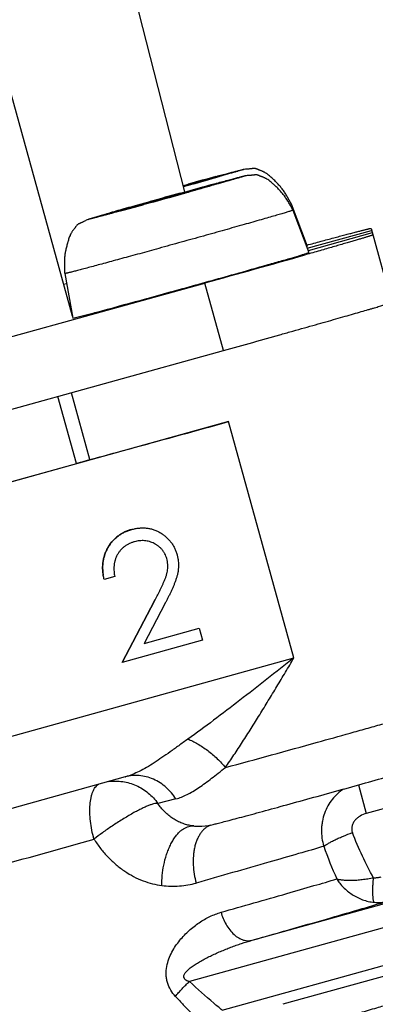
# Model space of a CAD drawing. Units: millimetres. Extents: x 72 to 14364, y -1404 to 2603.
# Drawn here: x 12975 to 12985, y 128 to 156 of the extents above; entities that cross this region are included whole.
import ezdxf

# ---------------------------------------------------------------- set-up
doc = ezdxf.new("R2010")
doc.units = ezdxf.units.MM
doc.header["$MEASUREMENT"] = 0

msp = doc.modelspace()

# ---------------------------------------------------------------- linework, layer by layer
for p, q in [((12969.281, 174.412), (12976.746, 147.485)), ((12979.966, 151.025), (12975.367, 168.944)), ((12981.638, 151.667), (12981.623, 151.66)), ((12981.636, 151.667), (12981.638, 151.667)), ((12980.862, 151.438), (12980.839, 151.431)), ((12980.855, 151.464), (12980.874, 151.469)), ((12980.875, 151.464), (12980.855, 151.458)), ((12980.858, 151.451), (12981.036, 151.506)), ((12981.039, 151.495), (12980.858, 151.451)), ((12980.86, 151.443), (12980.858, 151.451)), ((12980.86, 151.443), (12980.879, 151.448)), ((12980.896, 151.47), (12980.875, 151.464)), ((12980.877, 151.456), (12980.875, 151.464)), ((12980.879, 151.448), (12981.06, 151.5)), ((12981.056, 151.512), (12980.896, 151.47)), ((12981.036, 151.506), (12981.056, 151.512)), ((12981.06, 151.5), (12981.039, 151.495)), ((12981.194, 151.344), (12981.307, 151.377)), ((12981.31, 151.378), (12981.25, 151.362)), ((12981.307, 151.377), (12981.31, 151.378)), ((12979.066, 150.763), (12979.83, 150.974)), ((12979.83, 150.974), (12979.874, 150.986)), ((12979.835, 150.989), (12980.089, 151.059)), ((12979.939, 150.997), (12979.901, 150.986)), ((12979.919, 151.208), (12980.031, 151.239)), ((12980.063, 151.241), (12979.92, 151.202)), ((12979.922, 151.195), (12980.066, 151.231)), ((12980.066, 151.231), (12979.924, 151.188)), ((12979.925, 151.181), (12980.068, 151.221)), ((12980.041, 151.207), (12979.927, 151.175)), ((12980.106, 151.045), (12979.939, 150.997)), ((12979.951, 151.007), (12980.116, 151.049)), ((12980.031, 151.239), (12980.061, 151.247)), ((12980.07, 151.215), (12980.041, 151.207)), ((12980.076, 151.244), (12980.063, 151.241)), ((12980.066, 151.231), (12980.068, 151.221)), ((12980.121, 151.033), (12980.087, 151.024)), ((12980.089, 151.059), (12980.112, 151.065)), ((12980.116, 151.049), (12980.106, 151.045)), ((12980.112, 151.065), (12980.483, 151.167)), ((12980.484, 151.163), (12980.113, 151.06)), ((12980.116, 151.049), (12980.12, 151.036)), ((12980.12, 151.036), (12980.209, 151.061)), ((12980.209, 151.061), (12980.721, 151.211)), ((12980.483, 151.167), (12980.717, 151.231)), ((12980.489, 151.144), (12980.483, 151.163)), ((12980.703, 151.223), (12980.484, 151.163)), ((12980.722, 151.211), (12980.718, 151.225)), ((12980.729, 151.23), (12980.73, 151.23)), ((12978.676, 150.667), (12978.762, 150.691)), ((12978.762, 150.691), (12978.773, 150.694)), ((12978.773, 150.694), (12978.8, 150.702)), ((12979.048, 150.735), (12978.793, 150.665)), ((12978.816, 150.703), (12978.796, 150.698)), ((12978.8, 150.702), (12978.976, 150.751)), ((12978.805, 150.688), (12979.023, 150.75)), ((12978.979, 150.738), (12978.977, 150.748)), ((12979.023, 150.75), (12979.066, 150.763)), ((12978.153, 150.494), (12978.166, 150.497)), ((12978.154, 150.495), (12978.153, 150.494)), ((12978.674, 150.663), (12978.162, 150.514)), ((12978.166, 150.497), (12978.192, 150.504)), ((12978.204, 150.504), (12978.166, 150.494)), ((12978.192, 150.504), (12978.4, 150.561)), ((12978.4, 150.561), (12978.77, 150.664)), ((12978.673, 150.666), (12978.676, 150.667)), ((12978.758, 150.687), (12978.674, 150.663)), ((12978.681, 150.64), (12978.674, 150.663)), ((12978.767, 150.675), (12978.77, 150.664)), ((12978.782, 150.662), (12978.771, 150.659)), ((12978.777, 150.679), (12978.805, 150.688)), ((12978.793, 150.665), (12978.782, 150.662)), ((12983.006, 150.684), (12982.965, 150.668)), ((12983.006, 150.684), (12983.458, 149.474)), ((12983.056, 150.502), (12983.006, 150.483)), ((12983.056, 150.502), (12983.053, 150.509)), ((12983.056, 150.502), (12983.509, 149.292)), ((12977.196, 150.24), (12977.23, 150.252)), ((12977.23, 150.252), (12977.686, 150.387)), ((12977.573, 150.347), (12977.633, 150.362)), ((12977.576, 150.348), (12977.573, 150.347)), ((12977.689, 150.38), (12977.576, 150.348)), ((12977.686, 150.387), (12977.723, 150.398)), ((12983.462, 149.416), (12985.304, 149.927)), ((12985.325, 149.854), (12983.494, 149.346)), ((12985.289, 149.984), (12985.875, 147.869)), ((12983.444, 149.467), (12983.458, 149.474)), ((12983.457, 149.272), (12983.509, 149.292)), ((12983.465, 149.246), (12983.409, 149.229)), ((12983.519, 149.261), (12983.465, 149.246)), ((12976.528, 148.692), (12976.763, 147.422)), ((12972.92, 146.314), (12980.532, 148.424)), ((12976.495, 148.389), (12976.581, 148.414)), ((12979.38, 148.12), (12979.553, 148.168)), ((12979.553, 148.168), (12979.606, 148.183)), ((12979.606, 148.183), (12979.902, 148.265)), ((12981.067, 146.497), (12980.532, 148.424)), ((12978.875, 147.982), (12978.89, 147.986)), ((12978.89, 147.986), (12979.322, 148.104)), ((12979.322, 148.104), (12979.38, 148.12)), ((12977.393, 147.58), (12977.476, 147.602)), ((12977.476, 147.602), (12977.589, 147.633)), ((12976.763, 147.422), (12976.795, 147.427)), ((12976.795, 147.427), (12977.37, 147.574)), ((12977.37, 147.574), (12977.393, 147.58)), ((12981.905, 146.73), (12982.018, 146.761)), ((12982.018, 146.761), (12982.681, 146.947)), ((12982.681, 146.947), (12982.716, 146.957)), ((12973.454, 144.387), (12981.067, 146.497)), ((12981.067, 146.497), (12981.905, 146.73)), ((12976.866, 143.272), (12976.335, 145.185)), ((12977.25, 143.384), (12976.721, 145.292)), ((12981.215, 144.466), (12957.124, 137.787)), ((12983.085, 137.721), (12981.215, 144.466)), ((12977.053, 143.325), (12977.25, 143.383)), ((12977.25, 143.384), (12977.436, 143.433)), ((12974.273, 142.553), (12976.77, 143.245)), ((12978.444, 141.387), (12978.444, 141.388)), ((12977.959, 140.042), (12977.656, 139.958)), ((12979.094, 139.347), (12978.173, 137.588)), ((12978.174, 137.587), (12979.095, 139.345)), ((12979.394, 139.267), (12978.8, 138.133)), ((12978.8, 138.133), (12980.37, 138.568)), ((12980.37, 138.568), (12980.466, 138.222)), ((12980.466, 138.222), (12978.174, 137.587)), ((12958.994, 131.042), (12983.085, 137.721)), ((12981.887, 129.657), (13000.975, 134.949)), ((12978.259, 134.323), (12964.88, 130.614)), ((12978.259, 134.323), (12978.265, 134.325)), ((12978.266, 134.325), (12978.265, 134.325)), ((13001.15, 134.317), (12980.096, 128.48)), ((12984.926, 134.093), (12985.152, 133.279)), ((12987.748, 133.999), (12985.152, 133.279)), ((12979.711, 133.693), (12979.192, 133.562)), ((12981.032, 127.66), (13001.428, 133.314)), ((13001.509, 133.024), (12982.767, 127.829)), ((12980.155, 132.928), (12980.154, 132.928)), ((12982.773, 127.83), (12982.772, 127.83))]:
    msp.add_line(p, q)
for centre, radius, start, end in [((13033.908, -44.645), 203.158, 105.13795, 105.36983), ((13034.041, -40.08), 198.77, 105.51871, 105.75568), ((12924.697, 349.263), 205.643, 285.62068, 285.84313), ((12927.559, 344.025), 199.806, 285.23873, 285.47046), ((13016.69, 24.773), 131.455, 105.66577, 105.8799), ((13032.6, -42.985), 200.992, 105.19864, 105.53473), ((13060.871, -142.867), 304.825, 105.41717, 105.58482), ((12926.275, 344.738), 201.022, 285.19877, 285.53471), ((12898.416, 443.128), 303.307, 285.41701, 285.62064), ((12988.945, 117.446), 34.745, 105.0034, 105.1352), ((12973.561, 174.315), 24.186, 285.2106, 285.7345), ((12984.099, 131.769), 19.658, 105.6491, 105.7634), ((12985.19, 127.886), 23.691, 105.2051, 105.6076), ((12942.189, 276.964), 131.467, 285.66578, 285.87984), ((13009.937, 38.041), 116.883, 105.7765, 105.99828), ((13034.824, -49.845), 208.225, 105.64425, 105.79147), ((12917.067, 375.276), 232.938, 285.21605, 285.36077), ((12833.517, 679.165), 550.726, 285.48274, 285.79347), ((12904.07, 424.532), 286.484, 285.65907, 285.8566), ((12862.175, 573.882), 441.599, 285.46158, 285.66275), ((12914.34, 383.212), 243.922, 285.02848, 285.34162), ((12961.246, 199.257), 58.123, 285.49043, 285.78035), ((12831.175, 685.364), 570.822, 285.22982, 285.50338), ((12977.772, 136.081), 1.824, 285.4875, 285.6992), ((12980.37, 134.408), 1.496, 261.6708, 266.2605), ((12980.183, 132.525), 0.397, 84.8352, 94.2429), ((12539.139, 1692.689), 1620.522, 285.491249, 285.689476), ((12997.228, 137.091), 14.115, 199.6687, 203.7461)]:
    msp.add_arc(centre, radius, start, end)
for points, knots in [([(12981.623, 151.66), (12981.618, 151.659), (12981.607, 151.655), (12981.578, 151.646), (12981.531, 151.631), (12981.46, 151.61), (12981.372, 151.584), (12981.266, 151.554), (12981.145, 151.519), (12981.008, 151.479), (12980.912, 151.452), (12980.862, 151.438)], [0, 0, 0, 0, 0.01906, 0.044363, 0.113451, 0.206673, 0.323233, 0.462131, 0.622168, 0.801978, 1, 1, 1, 1]), ([(12980.874, 151.469), (12980.929, 151.483), (12981.032, 151.511), (12981.177, 151.55), (12981.288, 151.579), (12981.366, 151.6), (12981.418, 151.614), (12981.464, 151.626), (12981.505, 151.636), (12981.54, 151.645), (12981.57, 151.653), (12981.592, 151.658), (12981.606, 151.661), (12981.615, 151.663), (12981.622, 151.665), (12981.628, 151.666), (12981.632, 151.667), (12981.635, 151.667), (12981.636, 151.667)], [0, 0, 0, 0, 0.214636, 0.406947, 0.574966, 0.649312, 0.716957, 0.777736, 0.831485, 0.878058, 0.917351, 0.949264, 0.962422, 0.973704, 0.983104, 0.99062, 0.996251, 1, 1, 1, 1]), ([(12983.006, 150.684), (12982.988, 150.718), (12982.95, 150.787), (12982.893, 150.889), (12982.833, 150.989), (12982.778, 151.07), (12982.732, 151.133), (12982.701, 151.171), (12982.676, 151.2), (12982.65, 151.23), (12982.603, 151.279), (12982.547, 151.334), (12982.497, 151.38), (12982.469, 151.407), (12982.44, 151.433), (12982.404, 151.466), (12982.36, 151.505), (12982.322, 151.535), (12982.289, 151.557), (12982.265, 151.572), (12982.239, 151.587), (12982.213, 151.6), (12982.186, 151.612), (12982.159, 151.623), (12982.132, 151.633), (12982.104, 151.643), (12982.082, 151.652), (12982.064, 151.66), (12982.046, 151.668), (12982.024, 151.678), (12981.998, 151.687), (12981.974, 151.693), (12981.953, 151.694), (12981.934, 151.694), (12981.914, 151.692), (12981.896, 151.69), (12981.879, 151.688), (12981.861, 151.685), (12981.838, 151.683), (12981.809, 151.68), (12981.781, 151.678), (12981.742, 151.674), (12981.694, 151.671), (12981.655, 151.668), (12981.636, 151.667)], [0, 0, 0, 0, 0.064143, 0.128285, 0.192425, 0.25656, 0.288629, 0.320698, 0.336732, 0.352767, 0.384837, 0.448976, 0.481047, 0.497083, 0.513118, 0.54519, 0.577256, 0.609307, 0.625327, 0.641343, 0.657354, 0.673355, 0.689345, 0.705357, 0.721392, 0.737414, 0.753397, 0.761394, 0.76941, 0.785411, 0.801063, 0.815003, 0.826219, 0.836086, 0.845816, 0.858634, 0.866262, 0.873769, 0.889047, 0.904587, 0.920299, 0.936127, 0.96799, 1, 1, 1, 1]), ([(12981.686, 151.485), (12981.687, 151.485), (12981.687, 151.485), (12981.687, 151.485), (12981.688, 151.485), (12981.688, 151.485), (12981.688, 151.485), (12981.688, 151.485), (12981.688, 151.485), (12981.688, 151.485), (12981.687, 151.484), (12981.687, 151.484), (12981.685, 151.483), (12981.683, 151.482), (12981.678, 151.48), (12981.669, 151.477), (12981.656, 151.473), (12981.64, 151.468), (12981.619, 151.461), (12981.595, 151.454), (12981.567, 151.446), (12981.536, 151.436), (12981.502, 151.426), (12981.464, 151.415), (12981.422, 151.403), (12981.378, 151.39), (12981.33, 151.376), (12981.26, 151.355), (12981.165, 151.328), (12981.043, 151.293), (12980.91, 151.255), (12980.767, 151.215), (12980.616, 151.172), (12980.399, 151.111), (12980.234, 151.065), (12980.121, 151.033)], [0, 0, 0, 0, 0.000472, 0.000802, 0.000916, 0.001, 0.001061, 0.001116, 0.001189, 0.00129, 0.001592, 0.002034, 0.002621, 0.004231, 0.006427, 0.012575, 0.021064, 0.031883, 0.045017, 0.060438, 0.078123, 0.098045, 0.120174, 0.144467, 0.170885, 0.199387, 0.229927, 0.262452, 0.333233, 0.411274, 0.496049, 0.587003, 0.683529, 0.784989, 1, 1, 1, 1]), ([(12980.717, 151.231), (12980.785, 151.249), (12980.916, 151.285), (12981.1, 151.334), (12981.241, 151.372), (12981.342, 151.399), (12981.408, 151.416), (12981.467, 151.432), (12981.52, 151.445), (12981.565, 151.457), (12981.604, 151.467), (12981.631, 151.473), (12981.649, 151.478), (12981.66, 151.48), (12981.67, 151.482), (12981.677, 151.484), (12981.682, 151.485), (12981.685, 151.485), (12981.686, 151.485)], [0, 0, 0, 0, 0.212454, 0.404228, 0.572755, 0.647585, 0.715779, 0.777103, 0.831362, 0.878367, 0.917955, 0.950008, 0.963173, 0.974412, 0.983716, 0.991083, 0.99651, 1, 1, 1, 1]), ([(12981.25, 151.362), (12981.211, 151.352), (12981.153, 151.336), (12981.078, 151.316), (12981.026, 151.302), (12980.979, 151.29), (12980.935, 151.278), (12980.895, 151.268), (12980.859, 151.258), (12980.826, 151.25), (12980.798, 151.243), (12980.778, 151.238), (12980.763, 151.234), (12980.754, 151.232), (12980.746, 151.23), (12980.738, 151.228), (12980.732, 151.227), (12980.727, 151.226), (12980.724, 151.225), (12980.722, 151.225), (12980.72, 151.225), (12980.719, 151.225), (12980.719, 151.225), (12980.718, 151.225), (12980.718, 151.225), (12980.718, 151.225)], [0, 0, 0, 0, 0.224252, 0.327222, 0.423651, 0.513262, 0.595851, 0.671222, 0.739183, 0.799569, 0.852236, 0.89704, 0.916451, 0.933852, 0.949236, 0.962593, 0.973917, 0.9832, 0.990436, 0.993285, 0.995622, 0.997448, 0.99877, 0.9996, 1, 1, 1, 1]), ([(12983.053, 150.509), (12983.034, 150.543), (12982.997, 150.611), (12982.94, 150.713), (12982.88, 150.812), (12982.825, 150.893), (12982.779, 150.955), (12982.742, 151.001), (12982.704, 151.044), (12982.664, 151.087), (12982.622, 151.128), (12982.58, 151.168), (12982.545, 151.201), (12982.516, 151.228), (12982.495, 151.248), (12982.473, 151.267), (12982.445, 151.293), (12982.408, 151.325), (12982.362, 151.361), (12982.321, 151.387), (12982.287, 151.406), (12982.261, 151.419), (12982.235, 151.431), (12982.207, 151.442), (12982.18, 151.452), (12982.153, 151.462), (12982.126, 151.473), (12982.099, 151.485), (12982.073, 151.497), (12982.047, 151.506), (12982.023, 151.511), (12982.002, 151.512), (12981.983, 151.512), (12981.964, 151.51), (12981.945, 151.508), (12981.929, 151.506), (12981.91, 151.504), (12981.887, 151.501), (12981.859, 151.498), (12981.831, 151.496), (12981.792, 151.493), (12981.744, 151.489), (12981.706, 151.486), (12981.686, 151.485)], [0, 0, 0, 0, 0.06415, 0.128299, 0.192446, 0.256588, 0.288661, 0.320733, 0.352804, 0.384878, 0.416952, 0.449027, 0.481103, 0.49714, 0.513177, 0.529215, 0.545253, 0.577322, 0.609375, 0.641407, 0.657418, 0.673421, 0.689412, 0.705429, 0.721466, 0.737488, 0.753471, 0.769489, 0.785484, 0.801094, 0.814872, 0.826, 0.835829, 0.845596, 0.858636, 0.866216, 0.873733, 0.889023, 0.90457, 0.920287, 0.936118, 0.967986, 1, 1, 1, 1]), ([(12979.901, 150.986), (12979.848, 150.97), (12979.764, 150.947), (12979.649, 150.914), (12979.555, 150.888), (12979.458, 150.861), (12979.362, 150.835), (12979.266, 150.808), (12979.175, 150.783), (12979.102, 150.763), (12979.047, 150.748), (12979.008, 150.738), (12978.972, 150.728), (12978.938, 150.719), (12978.907, 150.711), (12978.879, 150.703), (12978.854, 150.697), (12978.834, 150.691), (12978.821, 150.688), (12978.812, 150.686), (12978.803, 150.683), (12978.796, 150.682), (12978.789, 150.68), (12978.783, 150.679), (12978.779, 150.677), (12978.775, 150.676), (12978.772, 150.676), (12978.77, 150.675), (12978.769, 150.675), (12978.768, 150.675), (12978.768, 150.675), (12978.767, 150.675), (12978.767, 150.675), (12978.767, 150.675)], [0, 0, 0, 0, 0.141612, 0.221467, 0.305159, 0.390938, 0.477002, 0.561552, 0.642811, 0.719083, 0.754841, 0.788764, 0.820675, 0.850398, 0.877785, 0.902695, 0.924987, 0.944549, 0.953277, 0.961286, 0.968566, 0.975104, 0.980891, 0.985924, 0.990195, 0.993701, 0.996435, 0.997511, 0.998393, 0.99908, 0.999573, 0.999875, 1, 1, 1, 1]), ([(12978.166, 150.494), (12978.093, 150.474), (12977.985, 150.444), (12977.846, 150.407), (12977.75, 150.381), (12977.661, 150.357), (12977.579, 150.336), (12977.505, 150.316), (12977.447, 150.301), (12977.405, 150.29), (12977.376, 150.282), (12977.35, 150.276), (12977.325, 150.269), (12977.303, 150.264), (12977.282, 150.259), (12977.264, 150.254), (12977.248, 150.25), (12977.234, 150.247), (12977.224, 150.244), (12977.217, 150.243), (12977.212, 150.242), (12977.208, 150.241), (12977.205, 150.24), (12977.202, 150.24), (12977.2, 150.24), (12977.198, 150.239), (12977.197, 150.239), (12977.197, 150.239), (12977.196, 150.239), (12977.196, 150.239), (12977.195, 150.239), (12977.195, 150.239), (12977.195, 150.24), (12977.195, 150.24), (12977.196, 150.24), (12977.196, 150.24), (12977.196, 150.24), (12977.196, 150.24)], [0, 0, 0, 0, 0.227589, 0.332502, 0.430947, 0.52253, 0.606898, 0.683726, 0.752698, 0.784156, 0.813556, 0.840868, 0.866062, 0.889112, 0.909999, 0.928705, 0.945212, 0.959503, 0.97156, 0.976748, 0.981374, 0.985438, 0.988939, 0.991877, 0.994253, 0.99523, 0.996067, 0.996765, 0.997324, 0.997747, 0.998038, 0.998217, 0.998357, 0.998575, 0.998915, 0.999389, 1, 1, 1, 1]), ([(12977.633, 150.362), (12977.672, 150.373), (12977.73, 150.388), (12977.805, 150.408), (12977.857, 150.422), (12977.904, 150.435), (12977.948, 150.446), (12977.988, 150.457), (12978.024, 150.466), (12978.057, 150.474), (12978.085, 150.481), (12978.105, 150.487), (12978.12, 150.49), (12978.129, 150.492), (12978.137, 150.494), (12978.145, 150.496), (12978.151, 150.497), (12978.156, 150.498), (12978.159, 150.499), (12978.161, 150.499), (12978.163, 150.5), (12978.164, 150.5), (12978.164, 150.5), (12978.165, 150.5), (12978.165, 150.5), (12978.165, 150.5)], [0, 0, 0, 0, 0.224252, 0.327222, 0.423651, 0.513262, 0.595851, 0.671222, 0.739183, 0.799569, 0.852236, 0.89704, 0.916451, 0.933852, 0.949236, 0.962593, 0.973917, 0.9832, 0.990436, 0.993285, 0.995622, 0.997448, 0.99877, 0.9996, 1, 1, 1, 1]), ([(12983.006, 150.483), (12982.995, 150.48), (12982.972, 150.472), (12982.914, 150.455), (12982.823, 150.427), (12982.692, 150.389), (12982.534, 150.343), (12982.349, 150.289), (12982.055, 150.205), (12981.637, 150.086), (12981.086, 149.931), (12980.485, 149.763), (12979.858, 149.589), (12979.433, 149.471), (12979.22, 149.412)], [0, 0, 0, 0, 0.00851, 0.019045, 0.046069, 0.080803, 0.122921, 0.172014, 0.227612, 0.356119, 0.503505, 0.664108, 0.831747, 1, 1, 1, 1]), ([(12977.196, 150.24), (12977.179, 150.232), (12977.145, 150.214), (12977.101, 150.192), (12977.067, 150.175), (12977.041, 150.162), (12977.015, 150.15), (12976.994, 150.141), (12976.977, 150.133), (12976.962, 150.126), (12976.945, 150.119), (12976.927, 150.11), (12976.911, 150.101), (12976.893, 150.089), (12976.875, 150.071), (12976.858, 150.05), (12976.844, 150.03), (12976.833, 150.014), (12976.822, 149.998), (12976.807, 149.979), (12976.789, 149.956), (12976.771, 149.933), (12976.753, 149.91), (12976.736, 149.886), (12976.721, 149.861), (12976.706, 149.836), (12976.693, 149.81), (12976.677, 149.774), (12976.659, 149.729), (12976.641, 149.673), (12976.627, 149.626), (12976.616, 149.589), (12976.606, 149.551), (12976.587, 149.486), (12976.567, 149.41), (12976.552, 149.343), (12976.545, 149.305), (12976.539, 149.267), (12976.532, 149.218), (12976.524, 149.141), (12976.52, 149.043), (12976.519, 148.926), (12976.523, 148.809), (12976.526, 148.731), (12976.528, 148.692)], [0, 0, 0, 0, 0.032009, 0.063872, 0.079699, 0.095411, 0.11095, 0.126229, 0.133704, 0.141444, 0.154197, 0.163928, 0.173795, 0.185012, 0.198958, 0.214611, 0.230611, 0.238627, 0.246622, 0.262606, 0.278628, 0.294662, 0.310674, 0.326663, 0.342664, 0.358674, 0.374689, 0.390709, 0.422759, 0.454824, 0.486895, 0.50293, 0.518965, 0.551036, 0.615173, 0.647242, 0.663276, 0.679311, 0.711378, 0.743447, 0.80758, 0.871718, 0.935859, 1, 1, 1, 1]), ([(12983.451, 149.505), (12983.587, 149.542), (12983.785, 149.596), (12984.042, 149.665), (12984.218, 149.712), (12984.382, 149.756), (12984.534, 149.796), (12984.673, 149.832), (12984.798, 149.865), (12984.91, 149.894), (12984.994, 149.916), (12985.055, 149.931), (12985.095, 149.941), (12985.131, 149.95), (12985.163, 149.958), (12985.192, 149.965), (12985.217, 149.971), (12985.238, 149.976), (12985.256, 149.979), (12985.268, 149.982), (12985.276, 149.983), (12985.28, 149.984), (12985.283, 149.984), (12985.286, 149.985), (12985.288, 149.985), (12985.289, 149.984), (12985.289, 149.984)], [0, 0, 0, 0, 0.22188, 0.324164, 0.420232, 0.509777, 0.592527, 0.668211, 0.736583, 0.797441, 0.850584, 0.874205, 0.895837, 0.915463, 0.93307, 0.948642, 0.962165, 0.973625, 0.983019, 0.990343, 0.993228, 0.995596, 0.997446, 0.998784, 0.999617, 1, 1, 1, 1]), ([(12985.341, 149.796), (12985.341, 149.796), (12985.34, 149.796), (12985.339, 149.795), (12985.336, 149.794), (12985.333, 149.792), (12985.329, 149.79), (12985.322, 149.788), (12985.31, 149.783), (12985.293, 149.778), (12985.272, 149.771), (12985.248, 149.763), (12985.22, 149.754), (12985.188, 149.744), (12985.152, 149.733), (12985.113, 149.721), (12985.053, 149.703), (12984.97, 149.678), (12984.859, 149.646), (12984.734, 149.609), (12984.597, 149.569), (12984.446, 149.526), (12984.283, 149.479), (12984.107, 149.428), (12983.852, 149.355), (12983.654, 149.299), (12983.519, 149.261)], [0, 0, 0, 0, 0.000383, 0.001216, 0.002554, 0.004404, 0.006772, 0.009657, 0.016981, 0.026375, 0.037836, 0.051358, 0.06693, 0.084537, 0.104163, 0.125795, 0.149416, 0.20256, 0.263417, 0.331789, 0.407473, 0.490223, 0.579768, 0.675837, 0.77812, 1, 1, 1, 1]), ([(12979.22, 149.412), (12979.128, 149.387), (12978.945, 149.337), (12978.675, 149.262), (12978.413, 149.191), (12978.162, 149.122), (12977.923, 149.057), (12977.698, 148.996), (12977.489, 148.94), (12977.298, 148.888), (12977.15, 148.849), (12977.041, 148.82), (12976.968, 148.801), (12976.899, 148.783), (12976.836, 148.766), (12976.779, 148.752), (12976.728, 148.738), (12976.682, 148.727), (12976.647, 148.718), (12976.623, 148.712), (12976.607, 148.708), (12976.592, 148.705), (12976.579, 148.702), (12976.567, 148.699), (12976.557, 148.697), (12976.548, 148.695), (12976.541, 148.693), (12976.536, 148.692), (12976.532, 148.692), (12976.53, 148.692), (12976.529, 148.692), (12976.529, 148.692), (12976.528, 148.692), (12976.528, 148.692), (12976.528, 148.692)], [0, 0, 0, 0, 0.103165, 0.203979, 0.301583, 0.39526, 0.48432, 0.568077, 0.645898, 0.71719, 0.781419, 0.810728, 0.838092, 0.863462, 0.886786, 0.90802, 0.927127, 0.944069, 0.958813, 0.965352, 0.971332, 0.976751, 0.981606, 0.985894, 0.989613, 0.992762, 0.995339, 0.997345, 0.998781, 0.999286, 0.999651, 0.999783, 0.999882, 1, 1, 1, 1]), ([(12982.346, 148.949), (12982.479, 148.987), (12982.67, 149.041), (12982.911, 149.11), (12983.063, 149.154), (12983.193, 149.192), (12983.301, 149.225), (12983.377, 149.248), (12983.427, 149.263), (12983.447, 149.269), (12983.457, 149.272)], [0, 0, 0, 0, 0.358948, 0.513722, 0.650503, 0.76829, 0.866255, 0.943684, 0.974514, 1, 1, 1, 1]), ([(12982.716, 146.957), (12982.829, 146.988), (12983.052, 147.051), (12983.38, 147.143), (12983.694, 147.232), (12983.993, 147.316), (12984.275, 147.396), (12984.538, 147.471), (12984.781, 147.541), (12985.002, 147.605), (12985.172, 147.654), (12985.297, 147.69), (12985.381, 147.715), (12985.458, 147.738), (12985.53, 147.759), (12985.595, 147.778), (12985.653, 147.796), (12985.704, 147.812), (12985.749, 147.825), (12985.782, 147.836), (12985.805, 147.843), (12985.82, 147.848), (12985.833, 147.852), (12985.844, 147.856), (12985.853, 147.859), (12985.861, 147.862), (12985.867, 147.865), (12985.871, 147.867), (12985.874, 147.868), (12985.875, 147.869), (12985.875, 147.869), (12985.875, 147.869)], [0, 0, 0, 0, 0.107407, 0.211167, 0.310663, 0.405318, 0.49458, 0.57793, 0.654888, 0.724995, 0.787856, 0.816448, 0.843092, 0.867752, 0.890392, 0.910977, 0.929475, 0.945861, 0.960116, 0.972216, 0.977452, 0.982142, 0.986285, 0.98988, 0.992926, 0.995424, 0.997374, 0.998776, 0.999636, 0.999871, 1, 1, 1, 1]), ([(12977.436, 143.433), (12977.692, 143.501), (12978.252, 143.653), (12979.512, 143.996), (12980.516, 144.272), (12981.215, 144.466)], [0, 0, 0, 0, 0.202291, 0.444745, 1, 1, 1, 1]), ([(12978.444, 141.387), (12978.478, 141.395), (12978.528, 141.408), (12978.596, 141.42), (12978.648, 141.426), (12978.699, 141.431), (12978.751, 141.433), (12978.803, 141.432), (12978.854, 141.429), (12978.906, 141.423), (12978.957, 141.414), (12979.007, 141.402), (12979.057, 141.387), (12979.106, 141.371), (12979.154, 141.351), (12979.201, 141.329), (12979.246, 141.304), (12979.29, 141.277), (12979.333, 141.248), (12979.375, 141.217), (12979.415, 141.184), (12979.454, 141.15), (12979.503, 141.102), (12979.56, 141.037), (12979.619, 140.951), (12979.67, 140.861), (12979.711, 140.766), (12979.731, 140.7), (12979.741, 140.667)], [0, 0, 0, 0, 0.062496, 0.093733, 0.124993, 0.156261, 0.187513, 0.218756, 0.250013, 0.28128, 0.312535, 0.343777, 0.375033, 0.406304, 0.437558, 0.468795, 0.500054, 0.531321, 0.562571, 0.593813, 0.625067, 0.656324, 0.687574, 0.750059, 0.812541, 0.875027, 0.937513, 1, 1, 1, 1]), ([(12978.444, 141.388), (12978.41, 141.378), (12978.36, 141.363), (12978.294, 141.338), (12978.229, 141.309), (12978.167, 141.276), (12978.107, 141.238), (12978.064, 141.208), (12978.022, 141.176), (12977.982, 141.141), (12977.943, 141.105), (12977.895, 141.054), (12977.839, 140.985), (12977.79, 140.912), (12977.755, 140.851), (12977.73, 140.804), (12977.708, 140.756), (12977.687, 140.707), (12977.67, 140.657), (12977.654, 140.607), (12977.641, 140.555), (12977.63, 140.504), (12977.622, 140.451), (12977.616, 140.399), (12977.613, 140.346), (12977.612, 140.293), (12977.614, 140.24), (12977.618, 140.17), (12977.625, 140.117), (12977.63, 140.082)], [0, 0, 0, 0, 0.062492, 0.093735, 0.124995, 0.187485, 0.218742, 0.249997, 0.281243, 0.312496, 0.343757, 0.37501, 0.437492, 0.499979, 0.531234, 0.562488, 0.593737, 0.624986, 0.656241, 0.687498, 0.718749, 0.749996, 0.781249, 0.812509, 0.843762, 0.875004, 0.906252, 0.937514, 1, 1, 1, 1]), ([(12977.656, 139.958), (12977.648, 139.995), (12977.635, 140.05), (12977.624, 140.125), (12977.618, 140.181), (12977.614, 140.238), (12977.612, 140.295), (12977.614, 140.352), (12977.618, 140.409), (12977.625, 140.465), (12977.634, 140.521), (12977.647, 140.577), (12977.667, 140.649), (12977.699, 140.739), (12977.765, 140.875), (12977.849, 141.003), (12977.952, 141.114), (12978.038, 141.189), (12978.132, 141.254), (12978.231, 141.309), (12978.336, 141.354), (12978.408, 141.376), (12978.444, 141.387)], [0, 0, 0, 0, 0.062509, 0.093755, 0.125021, 0.156292, 0.187549, 0.218801, 0.250065, 0.281334, 0.312593, 0.343849, 0.375113, 0.437621, 0.500122, 0.624979, 0.687478, 0.749983, 0.812485, 0.874989, 0.937493, 1, 1, 1, 1]), ([(12978.525, 141.037), (12978.498, 141.028), (12978.457, 141.016), (12978.405, 140.995), (12978.367, 140.978), (12978.329, 140.959), (12978.292, 140.938), (12978.257, 140.914), (12978.223, 140.889), (12978.191, 140.862), (12978.16, 140.833), (12978.131, 140.802), (12978.104, 140.77), (12978.078, 140.736), (12978.047, 140.689), (12978.026, 140.652), (12978.014, 140.627)], [0, 0, 0, 0, 0.124974, 0.187457, 0.24999, 0.312514, 0.37498, 0.437484, 0.50003, 0.56252, 0.624998, 0.687528, 0.750038, 0.812531, 0.875043, 1, 1, 1, 1]), ([(12979.446, 140.556), (12979.439, 140.579), (12979.425, 140.625), (12979.4, 140.68), (12979.377, 140.722), (12979.357, 140.753), (12979.336, 140.782), (12979.314, 140.81), (12979.29, 140.837), (12979.264, 140.863), (12979.237, 140.886), (12979.209, 140.909), (12979.18, 140.931), (12979.14, 140.957), (12979.087, 140.987), (12979.021, 141.016), (12978.953, 141.041), (12978.883, 141.057), (12978.811, 141.067), (12978.739, 141.069), (12978.666, 141.065), (12978.595, 141.054), (12978.548, 141.042), (12978.525, 141.037)], [0, 0, 0, 0, 0.062492, 0.124985, 0.156255, 0.187492, 0.218741, 0.250018, 0.281279, 0.312517, 0.343773, 0.375043, 0.406296, 0.437543, 0.500043, 0.562539, 0.62503, 0.687525, 0.75002, 0.812511, 0.875012, 0.937501, 1, 1, 1, 1]), ([(12978.014, 140.627), (12978.003, 140.605), (12977.988, 140.57), (12977.972, 140.523), (12977.962, 140.487), (12977.954, 140.45), (12977.947, 140.414), (12977.941, 140.377), (12977.938, 140.339), (12977.937, 140.302), (12977.936, 140.252), (12977.938, 140.19), (12977.946, 140.115), (12977.955, 140.066), (12977.959, 140.042)], [0, 0, 0, 0, 0.125001, 0.187483, 0.249993, 0.312535, 0.375048, 0.437522, 0.500022, 0.562553, 0.625059, 0.750035, 0.875009, 1, 1, 1, 1]), ([(12979.741, 140.667), (12979.748, 140.637), (12979.759, 140.592), (12979.771, 140.531), (12979.779, 140.47), (12979.784, 140.393), (12979.782, 140.3), (12979.773, 140.208), (12979.759, 140.132), (12979.744, 140.072), (12979.727, 140.013), (12979.703, 139.939), (12979.671, 139.853), (12979.637, 139.767), (12979.605, 139.696), (12979.58, 139.64), (12979.554, 139.584), (12979.521, 139.514), (12979.479, 139.432), (12979.437, 139.349), (12979.409, 139.295), (12979.394, 139.267)], [0, 0, 0, 0, 0.062538, 0.093762, 0.124995, 0.187535, 0.25007, 0.312566, 0.375088, 0.406344, 0.437589, 0.500079, 0.562568, 0.62506, 0.687547, 0.718794, 0.750041, 0.812529, 0.875019, 0.937511, 1, 1, 1, 1]), ([(12979.095, 139.345), (12979.12, 139.393), (12979.171, 139.488), (12979.245, 139.631), (12979.304, 139.753), (12979.349, 139.851), (12979.381, 139.925), (12979.405, 139.988), (12979.424, 140.038), (12979.436, 140.077), (12979.447, 140.116), (12979.46, 140.168), (12979.471, 140.235), (12979.476, 140.302), (12979.476, 140.356), (12979.475, 140.397), (12979.47, 140.437), (12979.462, 140.49), (12979.452, 140.529), (12979.446, 140.556)], [0, 0, 0, 0, 0.124977, 0.249955, 0.37493, 0.43742, 0.499909, 0.562398, 0.593644, 0.624892, 0.656139, 0.687398, 0.749921, 0.812426, 0.843707, 0.874993, 0.906249, 0.937472, 1, 1, 1, 1]), ([(12983.085, 137.721), (12982.827, 137.517), (12982.313, 137.113), (12981.548, 136.516), (12980.797, 135.943), (12980.298, 135.577), (12980.051, 135.402)], [0, 0, 0, 0, 0.258146, 0.513692, 0.761791, 1, 1, 1, 1]), ([(12981.125, 134.589), (12981.206, 134.709), (12981.371, 134.951), (12981.575, 135.259), (12981.738, 135.511), (12981.902, 135.77), (12982.106, 136.099), (12982.351, 136.5), (12982.597, 136.903), (12982.842, 137.31), (12983.004, 137.583), (12983.085, 137.721)], [0, 0, 0, 0, 0.117344, 0.238144, 0.299581, 0.361582, 0.487038, 0.61405, 0.742155, 0.870936, 1, 1, 1, 1]), ([(12980.273, 132.916), (12980.392, 132.908), (12980.561, 132.917), (12980.765, 132.962), (12980.901, 132.995), (12981.054, 133.035), (12981.243, 133.084), (12981.47, 133.145), (12981.733, 133.215), (12982.145, 133.326), (12982.721, 133.483), (12983.464, 133.687), (12984.244, 133.903), (12985.019, 134.118), (12985.641, 134.293), (12986.104, 134.424), (12986.414, 134.511), (12986.693, 134.591), (12986.937, 134.661), (12987.145, 134.722), (12987.315, 134.772), (12987.434, 134.808), (12987.515, 134.833), (12987.578, 134.854), (12987.67, 134.887), (12987.803, 134.946), (12987.965, 135.041), (12988.125, 135.167), (12988.269, 135.317), (12988.391, 135.485), (12988.489, 135.668), (12988.56, 135.863), (12988.604, 136.066), (12988.62, 136.273), (12988.607, 136.481), (12988.579, 136.617), (12988.561, 136.684)], [0, 0, 0, 0, 0.036412, 0.050914, 0.063337, 0.079138, 0.098984, 0.122863, 0.150554, 0.181726, 0.252846, 0.332414, 0.416075, 0.499163, 0.577084, 0.612759, 0.64559, 0.675144, 0.701051, 0.723023, 0.740918, 0.754934, 0.76085, 0.766793, 0.775089, 0.790803, 0.811026, 0.831891, 0.852864, 0.873855, 0.894858, 0.915871, 0.936895, 0.957917, 0.978966, 1, 1, 1, 1]), ([(12983.753, 135.312), (12984.066, 135.398), (12984.532, 135.528), (12985.146, 135.7), (12985.59, 135.824), (12986.015, 135.943), (12986.419, 136.057), (12986.797, 136.164), (12987.146, 136.264), (12987.416, 136.341), (12987.615, 136.398), (12987.751, 136.437), (12987.877, 136.474), (12987.993, 136.508), (12988.099, 136.539), (12988.194, 136.567), (12988.279, 136.592), (12988.352, 136.614), (12988.407, 136.631), (12988.445, 136.643), (12988.469, 136.651), (12988.491, 136.657), (12988.509, 136.664), (12988.525, 136.669), (12988.538, 136.673), (12988.547, 136.677), (12988.554, 136.68), (12988.558, 136.681), (12988.559, 136.682), (12988.56, 136.683), (12988.561, 136.683), (12988.561, 136.684)], [0, 0, 0, 0, 0.19506, 0.290251, 0.382624, 0.471318, 0.555485, 0.634295, 0.707, 0.772892, 0.803088, 0.831349, 0.857603, 0.881793, 0.903861, 0.923753, 0.941416, 0.956812, 0.969908, 0.975582, 0.980668, 0.985163, 0.989064, 0.99237, 0.995081, 0.997195, 0.998712, 0.999248, 0.999636, 0.999881, 1, 1, 1, 1]), ([(12980.051, 135.402), (12979.963, 135.339), (12979.793, 135.217), (12979.546, 135.039), (12979.313, 134.874), (12979.09, 134.724), (12978.875, 134.592), (12978.608, 134.448), (12978.402, 134.363), (12978.266, 134.325)], [0, 0, 0, 0, 0.154668, 0.299763, 0.43605, 0.564182, 0.684593, 0.796797, 1, 1, 1, 1]), ([(12980.051, 135.402), (12980.097, 135.383), (12980.192, 135.341), (12980.334, 135.265), (12980.477, 135.176), (12980.62, 135.074), (12980.759, 134.963), (12980.891, 134.843), (12981.013, 134.719), (12981.089, 134.633), (12981.125, 134.589)], [0, 0, 0, 0, 0.110578, 0.22912, 0.354144, 0.483601, 0.615258, 0.746728, 0.875653, 1, 1, 1, 1]), ([(12979.711, 133.693), (12979.764, 133.707), (12979.871, 133.743), (12980.032, 133.816), (12980.199, 133.909), (12980.371, 134.019), (12980.549, 134.145), (12980.733, 134.284), (12980.925, 134.434), (12981.057, 134.537), (12981.125, 134.589)], [0, 0, 0, 0, 0.097049, 0.201591, 0.314658, 0.436429, 0.56571, 0.702496, 0.847111, 1, 1, 1, 1]), ([(12977.366, 132.546), (12977.342, 132.631), (12977.302, 132.801), (12977.262, 133.055), (12977.244, 133.297), (12977.248, 133.521), (12977.271, 133.693), (12977.302, 133.814), (12977.33, 133.894), (12977.363, 133.964), (12977.401, 134.024), (12977.443, 134.074), (12977.476, 134.101), (12977.492, 134.112)], [0, 0, 0, 0, 0.161635, 0.319063, 0.468015, 0.605126, 0.727582, 0.782767, 0.83377, 0.880646, 0.923645, 0.963206, 1, 1, 1, 1]), ([(12977.783, 134.192), (12977.85, 134.201), (12977.985, 134.209), (12978.187, 134.193), (12978.385, 134.15), (12978.576, 134.08), (12978.755, 133.984), (12978.921, 133.865), (12979.069, 133.724), (12979.154, 133.618), (12979.192, 133.562)], [0, 0, 0, 0, 0.124606, 0.249201, 0.373899, 0.498774, 0.623798, 0.749027, 0.874523, 1, 1, 1, 1]), ([(12979.711, 133.693), (12979.673, 133.753), (12979.586, 133.869), (12979.434, 134.025), (12979.259, 134.157), (12979.068, 134.261), (12978.865, 134.33), (12978.659, 134.365), (12978.458, 134.364), (12978.328, 134.341), (12978.266, 134.325)], [0, 0, 0, 0, 0.126852, 0.256241, 0.386525, 0.5159, 0.642854, 0.766348, 0.88548, 1, 1, 1, 1]), ([(12984.5, 133.976), (12984.44, 133.935), (12984.325, 133.845), (12984.174, 133.682), (12984.048, 133.493), (12983.952, 133.282), (12983.9, 133.093), (12983.877, 132.936), (12983.867, 132.776), (12983.879, 132.575), (12983.913, 132.417), (12983.936, 132.34)], [0, 0, 0, 0, 0.117166, 0.236546, 0.358296, 0.48305, 0.610135, 0.674489, 0.739352, 0.869895, 1, 1, 1, 1]), ([(12979.192, 133.562), (12979.187, 133.563), (12979.175, 133.565), (12979.155, 133.565), (12979.131, 133.563), (12979.091, 133.557), (12979.031, 133.541), (12978.948, 133.512), (12978.849, 133.471), (12978.736, 133.419), (12978.609, 133.355), (12978.472, 133.281), (12978.328, 133.198), (12978.129, 133.078), (12977.886, 132.922), (12977.615, 132.734), (12977.445, 132.607), (12977.366, 132.546)], [0, 0, 0, 0, 0.007912, 0.017406, 0.028683, 0.041911, 0.074686, 0.116323, 0.167061, 0.226524, 0.294018, 0.368259, 0.447724, 0.53056, 0.698706, 0.858566, 1, 1, 1, 1]), ([(12980.155, 132.928), (12980.109, 132.935), (12980.017, 132.953), (12979.882, 132.997), (12979.75, 133.055), (12979.622, 133.129), (12979.501, 133.218), (12979.387, 133.32), (12979.283, 133.435), (12979.221, 133.518), (12979.192, 133.562)], [0, 0, 0, 0, 0.117302, 0.236615, 0.358187, 0.481942, 0.60876, 0.737537, 0.867579, 1, 1, 1, 1]), ([(12985.152, 133.279), (12985.091, 133.262), (12985.002, 133.225), (12984.898, 133.152), (12984.83, 133.085), (12984.776, 133.006), (12984.74, 132.917), (12984.731, 132.822), (12984.744, 132.76), (12984.755, 132.731)], [0, 0, 0, 0, 0.250688, 0.376253, 0.501707, 0.626935, 0.751804, 0.876149, 1, 1, 1, 1]), ([(12979.304, 131.222), (12979.304, 131.316), (12979.313, 131.511), (12979.356, 131.807), (12979.421, 132.053), (12979.49, 132.243), (12979.549, 132.376), (12979.614, 132.497), (12979.686, 132.606), (12979.761, 132.699), (12979.839, 132.777), (12979.918, 132.838), (12979.998, 132.883), (12980.076, 132.91), (12980.129, 132.919), (12980.154, 132.921)], [0, 0, 0, 0, 0.138899, 0.287305, 0.43879, 0.513028, 0.584662, 0.652623, 0.716256, 0.775236, 0.829293, 0.878264, 0.922444, 0.962725, 1, 1, 1, 1]), ([(12980.693, 132.946), (12980.668, 132.936), (12980.619, 132.91), (12980.549, 132.861), (12980.483, 132.8), (12980.422, 132.725), (12980.367, 132.639), (12980.318, 132.543), (12980.277, 132.436), (12980.245, 132.321), (12980.221, 132.198), (12980.201, 132.026), (12980.199, 131.806), (12980.228, 131.545), (12980.265, 131.375), (12980.288, 131.292)], [0, 0, 0, 0, 0.043905, 0.090041, 0.138898, 0.191005, 0.246562, 0.30552, 0.367765, 0.433152, 0.50133, 0.571681, 0.715928, 0.860336, 1, 1, 1, 1]), ([(12983.936, 132.34), (12983.955, 132.354), (12983.999, 132.384), (12984.074, 132.43), (12984.165, 132.479), (12984.268, 132.53), (12984.383, 132.582), (12984.545, 132.652), (12984.671, 132.7), (12984.755, 132.731)], [0, 0, 0, 0, 0.078427, 0.175134, 0.289085, 0.417589, 0.557287, 0.703869, 1, 1, 1, 1]), ([(12985.361, 131.435), (12985.247, 131.639), (12985.028, 132.063), (12984.841, 132.503), (12984.755, 132.731)], [0, 0, 0, 0, 0.489791, 1, 1, 1, 1]), ([(12977.366, 132.546), (12977.425, 132.453), (12977.55, 132.274), (12977.763, 132.028), (12977.994, 131.812), (12978.318, 131.567), (12978.669, 131.383), (12979.033, 131.268), (12979.214, 131.233), (12979.304, 131.222)], [0, 0, 0, 0, 0.136654, 0.270024, 0.401106, 0.528783, 0.771675, 0.887569, 1, 1, 1, 1]), ([(12983.936, 132.34), (12983.697, 132.269), (12983.173, 132.117), (12981.957, 131.767), (12980.98, 131.489), (12980.288, 131.292)], [0, 0, 0, 0, 0.197118, 0.431564, 1, 1, 1, 1]), ([(12979.304, 131.222), (12979.39, 131.211), (12979.558, 131.197), (12979.809, 131.203), (12980.053, 131.234), (12980.211, 131.271), (12980.288, 131.292)], [0, 0, 0, 0, 0.25935, 0.510879, 0.757033, 1, 1, 1, 1]), ([(12980.999, 130.455), (12981.627, 130.633), (12982.513, 130.886), (12983.616, 131.204), (12984.091, 131.343), (12984.308, 131.407)], [0, 0, 0, 0, 0.568774, 0.802961, 1, 1, 1, 1]), ([(12985.361, 131.435), (12985.306, 131.425), (12985.198, 131.406), (12985.039, 131.382), (12984.888, 131.367), (12984.747, 131.36), (12984.618, 131.361), (12984.502, 131.367), (12984.399, 131.38), (12984.336, 131.396), (12984.308, 131.407)], [0, 0, 0, 0, 0.157359, 0.309662, 0.453044, 0.586059, 0.707716, 0.817314, 0.914479, 1, 1, 1, 1]), ([(12984.308, 131.407), (12984.334, 131.365), (12984.393, 131.282), (12984.495, 131.165), (12984.613, 131.059), (12984.745, 130.963), (12984.889, 130.881), (12985.045, 130.813), (12985.208, 130.764), (12985.322, 130.746), (12985.379, 130.741)], [0, 0, 0, 0, 0.114732, 0.233499, 0.355337, 0.479932, 0.607242, 0.736928, 0.868451, 1, 1, 1, 1]), ([(12985.379, 130.741), (12985.376, 130.744), (12985.371, 130.753), (12985.365, 130.769), (12985.359, 130.792), (12985.353, 130.821), (12985.348, 130.856), (12985.343, 130.915), (12985.339, 131), (12985.339, 131.109), (12985.343, 131.223), (12985.35, 131.332), (12985.357, 131.402), (12985.361, 131.435)], [0, 0, 0, 0, 0.01784, 0.042908, 0.076119, 0.118197, 0.169524, 0.229374, 0.370514, 0.532094, 0.699607, 0.858599, 1, 1, 1, 1]), ([(12985.567, 131.459), (12985.533, 131.45), (12985.465, 131.436), (12985.395, 131.434), (12985.361, 131.435)], [0, 0, 0, 0, 0.502264, 1, 1, 1, 1]), ([(12981.887, 129.657), (12982.287, 129.771), (12983.04, 129.985), (12984.09, 130.286), (12984.979, 130.544), (12985.517, 130.702), (12985.757, 130.773)], [0, 0, 0, 0, 0.309983, 0.582562, 0.813675, 1, 1, 1, 1]), ([(12985.379, 130.741), (12985.441, 130.735), (12985.569, 130.734), (12985.695, 130.756), (12985.757, 130.773)], [0, 0, 0, 0, 0.496199, 1, 1, 1, 1]), ([(12979.696, 128.053), (12979.644, 128.109), (12979.551, 128.233), (12979.471, 128.412), (12979.437, 128.565), (12979.423, 128.72), (12979.44, 128.911), (12979.501, 129.124), (12979.59, 129.319), (12979.697, 129.496), (12979.818, 129.656), (12979.947, 129.803), (12980.083, 129.935), (12980.226, 130.054), (12980.374, 130.161), (12980.526, 130.255), (12980.73, 130.362), (12980.891, 130.424), (12980.999, 130.455)], [0, 0, 0, 0, 0.071095, 0.143966, 0.180793, 0.217486, 0.289041, 0.357761, 0.42407, 0.488113, 0.550582, 0.611258, 0.670298, 0.728014, 0.78465, 0.840288, 0.894689, 1, 1, 1, 1]), ([(12980.999, 130.455), (12981.015, 130.396), (12981.056, 130.279), (12981.137, 130.11), (12981.241, 129.954), (12981.363, 129.821), (12981.496, 129.722), (12981.633, 129.66), (12981.765, 129.638), (12981.849, 129.647), (12981.887, 129.657)], [0, 0, 0, 0, 0.139665, 0.284592, 0.429428, 0.567954, 0.695243, 0.808885, 0.909386, 1, 1, 1, 1]), ([(12979.936, 128.593), (12979.932, 128.605), (12979.931, 128.63), (12979.94, 128.668), (12979.961, 128.707), (12979.991, 128.747), (12980.028, 128.788), (12980.072, 128.828), (12980.121, 128.869), (12980.194, 128.923), (12980.293, 128.989), (12980.42, 129.064), (12980.555, 129.137), (12980.694, 129.208), (12980.837, 129.275), (12980.984, 129.339), (12981.132, 129.4), (12981.282, 129.459), (12981.433, 129.514), (12981.634, 129.583), (12981.786, 129.629), (12981.887, 129.657)], [0, 0, 0, 0, 0.015239, 0.032058, 0.051266, 0.073044, 0.097128, 0.123214, 0.151067, 0.180396, 0.242176, 0.307055, 0.374257, 0.442539, 0.511609, 0.581318, 0.651507, 0.721991, 0.79237, 0.862278, 1, 1, 1, 1]), ([(12979.696, 128.053), (12979.724, 128.09), (12979.785, 128.164), (12979.883, 128.272), (12979.987, 128.379), (12980.059, 128.447), (12980.096, 128.48)], [0, 0, 0, 0, 0.238272, 0.48957, 0.746207, 1, 1, 1, 1]), ([(12979.935, 128.593), (12979.939, 128.585), (12979.946, 128.57), (12979.961, 128.549), (12979.98, 128.531), (12980.002, 128.517), (12980.024, 128.506), (12980.048, 128.496), (12980.072, 128.487), (12980.088, 128.482), (12980.096, 128.48)], [0, 0, 0, 0, 0.126166, 0.252459, 0.377467, 0.502366, 0.627606, 0.75215, 0.87615, 1, 1, 1, 1]), ([(12981.032, 127.66), (12980.952, 127.725), (12980.633, 127.99), (12980.322, 128.266), (12980.096, 128.48)], [0, 0, 0, 0, 0.247843, 1, 1, 1, 1]), ([(12979.696, 128.053), (12979.77, 127.973), (12980.066, 127.659), (12980.374, 127.357), (12980.608, 127.136)], [0, 0, 0, 0, 0.253192, 1, 1, 1, 1]), ([(12986.369, 128.003), (12986.294, 127.978), (12986.116, 127.923), (12985.807, 127.829), (12985.417, 127.713), (12984.947, 127.576), (12984.401, 127.417), (12983.533, 127.167), (12982.847, 126.971), (12982.367, 126.834)], [0, 0, 0, 0, 0.056644, 0.134225, 0.232199, 0.349869, 0.486467, 0.641094, 1, 1, 1, 1])]:
    msp.add_open_spline(points, degree=3, knots=knots)

doc.saveas('drawing.dxf')
